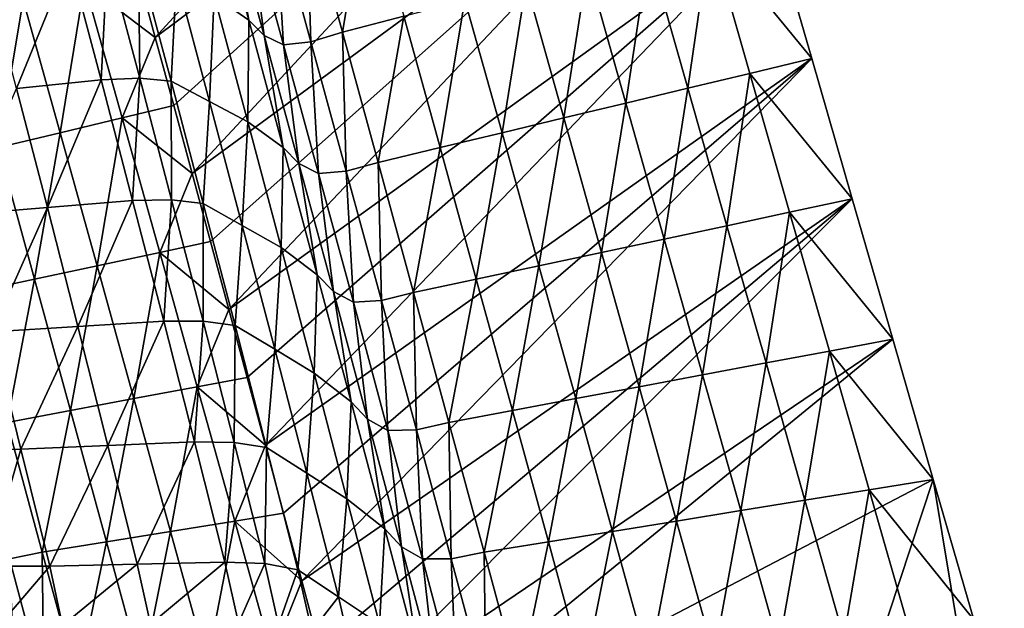
# Model space of a CAD drawing. Units: metres. Extents: x 13.67 to 18.56, y 0.15 to 4.83.
# Drawn here: x 18.19 to 18.56, y 2.54 to 2.77 of the extents above; entities that cross this region are included whole.
import ezdxf

# ---------------------------------------------------------------- set-up
doc = ezdxf.new("R2010")
doc.units = ezdxf.units.M
doc.linetypes.add('AUSGEZOGEN', pattern=[0])
doc.layers.add('Große Höhle', color=7, linetype='AUSGEZOGEN', lineweight=25)

msp = doc.modelspace()

# ---------------------------------------------------------------- linework, layer by layer
at = {"layer": 'Große Höhle', "color": 35, "linetype": 'AUSGEZOGEN', "lineweight": 25, "transparency": 33554687}
for points in [[(18.23229, 2.78404, 0.36239), (18.2393, 2.75827, 0.36239), (18.42669, 2.96285, 0.36239)], [(18.44204, 2.90971, 0.36239), (18.42669, 2.96285, 0.36239), (18.2393, 2.75827, 0.36239)], [(18.44204, 2.90971, 0.36239), (18.2393, 2.75827, 0.36239), (18.24629, 2.73249, 0.36239)], [(18.44204, 2.90971, 0.36239), (18.24629, 2.73249, 0.36239), (18.25327, 2.70674, 0.36239)], [(18.45739, 2.85656, 0.36239), (18.44204, 2.90971, 0.36239), (18.25327, 2.70674, 0.36239)], [(18.25327, 2.70674, 0.36239), (18.26023, 2.68098, 0.36239), (18.45739, 2.85656, 0.36239)], [(18.45739, 2.85656, 0.36239), (18.26023, 2.68098, 0.36239), (18.26718, 2.65525, 0.36239)], [(18.45739, 2.85656, 0.36239), (18.26718, 2.65525, 0.36239), (18.47273, 2.80342, 0.36239)], [(18.31957, 2.81635, 0.7021), (18.3102, 2.76028, 0.75601), (18.29661, 2.80964, 0.75872)], [(18.31957, 2.81635, 0.7021), (18.33342, 2.76644, 0.69978), (18.3102, 2.76028, 0.75601)], [(18.26164, 2.81307, 0.87196), (18.27474, 2.7648, 0.86847), (18.26158, 2.77407, 0.9247)], [(18.26735, 2.80757, 0.84358), (18.27474, 2.7648, 0.86847), (18.26164, 2.81307, 0.87196)], [(18.29661, 2.80964, 0.75872), (18.29826, 2.75669, 0.78414), (18.28479, 2.80579, 0.78704)], [(18.29661, 2.80964, 0.75872), (18.3102, 2.76028, 0.75601), (18.29826, 2.75669, 0.78414)], [(18.26735, 2.80757, 0.84358), (18.28057, 2.75902, 0.8403), (18.27474, 2.7648, 0.86847)], [(18.27455, 2.80435, 0.81534), (18.28057, 2.75902, 0.8403), (18.26735, 2.80757, 0.84358)], [(18.26718, 2.65525, 0.36239), (18.27411, 2.62951, 0.36239), (18.47273, 2.80342, 0.36239)], [(18.27411, 2.62951, 0.36239), (18.281, 2.60379, 0.36239), (18.47273, 2.80342, 0.36239)], [(18.28479, 2.80579, 0.78704), (18.2879, 2.75553, 0.81224), (18.27455, 2.80435, 0.81534)], [(18.27455, 2.80435, 0.81534), (18.2879, 2.75553, 0.81224), (18.28057, 2.75902, 0.8403)], [(18.48808, 2.75028, 0.36239), (18.47273, 2.80342, 0.36239), (18.281, 2.60379, 0.36239)], [(18.28479, 2.80579, 0.78704), (18.29826, 2.75669, 0.78414), (18.2879, 2.75553, 0.81224)], [(18.44951, 2.79726, 0.41862), (18.47273, 2.80342, 0.36239), (18.48808, 2.75028, 0.36239)], [(18.44951, 2.79726, 0.41862), (18.44112, 2.73904, 0.47405), (18.4263, 2.79109, 0.47485)], [(18.44951, 2.79726, 0.41862), (18.4646, 2.74466, 0.41822), (18.44112, 2.73904, 0.47405)], [(18.44951, 2.79726, 0.41862), (18.48808, 2.75028, 0.36239), (18.4646, 2.74466, 0.41822)], [(18.4263, 2.79109, 0.47485), (18.41764, 2.73343, 0.52988), (18.40308, 2.78493, 0.53108)], [(18.4263, 2.79109, 0.47485), (18.44112, 2.73904, 0.47405), (18.41764, 2.73343, 0.52988)], [(18.20668, 2.78792, 1.082), (18.18672, 2.73897, 1.125), (18.17487, 2.78407, 1.13004)], [(18.20668, 2.78792, 1.082), (18.21877, 2.7422, 1.07724), (18.18672, 2.73897, 1.125)], [(18.22117, 2.78887, 1.05741), (18.21877, 2.7422, 1.07724), (18.20668, 2.78792, 1.082)], [(18.22117, 2.78887, 1.05741), (18.2334, 2.74284, 1.0528), (18.21877, 2.7422, 1.07724)], [(18.23294, 2.78811, 1.032), (18.2334, 2.74284, 1.0528), (18.22117, 2.78887, 1.05741)], [(18.23294, 2.78811, 1.032), (18.24529, 2.74177, 1.02752), (18.2334, 2.74284, 1.0528)], [(18.24727, 2.78112, 0.97839), (18.24529, 2.74177, 1.02752), (18.23294, 2.78811, 1.032)], [(18.2393, 2.75827, 0.36239), (18.23229, 2.78404, 0.36239), (18.21241, 2.77877, 0.41054)], [(18.40308, 2.78493, 0.53108), (18.39417, 2.72781, 0.58572), (18.37986, 2.77877, 0.58731)], [(18.40308, 2.78493, 0.53108), (18.41764, 2.73343, 0.52988), (18.39417, 2.72781, 0.58572)], [(18.24727, 2.78112, 0.97839), (18.25982, 2.73411, 0.97415), (18.24529, 2.74177, 1.02752)], [(18.26158, 2.77407, 0.9247), (18.25982, 2.73411, 0.97415), (18.24727, 2.78112, 0.97839)], [(18.21241, 2.77877, 0.41054), (18.18919, 2.77261, 0.46677), (18.20324, 2.72219, 0.46477)], [(18.21241, 2.77877, 0.41054), (18.20324, 2.72219, 0.46477), (18.22672, 2.72781, 0.40894)], [(18.21241, 2.77877, 0.41054), (18.22672, 2.72781, 0.40894), (18.2393, 2.75827, 0.36239)], [(18.37986, 2.77877, 0.58731), (18.37069, 2.72219, 0.64155), (18.35664, 2.77261, 0.64354)], [(18.37986, 2.77877, 0.58731), (18.39417, 2.72781, 0.58572), (18.37069, 2.72219, 0.64155)], [(18.18919, 2.77261, 0.46677), (18.16597, 2.76644, 0.523), (18.17976, 2.71658, 0.52061)], [(18.18919, 2.77261, 0.46677), (18.17976, 2.71658, 0.52061), (18.20324, 2.72219, 0.46477)], [(18.26158, 2.77407, 0.9247), (18.27432, 2.72638, 0.92071), (18.25982, 2.73411, 0.97415)], [(18.27474, 2.7648, 0.86847), (18.27432, 2.72638, 0.92071), (18.26158, 2.77407, 0.9247)], [(18.35664, 2.77261, 0.64354), (18.34721, 2.71658, 0.69738), (18.33342, 2.76644, 0.69978)], [(18.35664, 2.77261, 0.64354), (18.37069, 2.72219, 0.64155), (18.34721, 2.71658, 0.69738)], [(18.33342, 2.76644, 0.69978), (18.32373, 2.71096, 0.75321), (18.3102, 2.76028, 0.75601)], [(18.33342, 2.76644, 0.69978), (18.34721, 2.71658, 0.69738), (18.32373, 2.71096, 0.75321)], [(18.27474, 2.7648, 0.86847), (18.28774, 2.71657, 0.86488), (18.27432, 2.72638, 0.92071)], [(18.28057, 2.75902, 0.8403), (18.28774, 2.71657, 0.86488), (18.27474, 2.7648, 0.86847)], [(18.22672, 2.72781, 0.40894), (18.24629, 2.73249, 0.36239), (18.2393, 2.75827, 0.36239)], [(18.28057, 2.75902, 0.8403), (18.29371, 2.71053, 0.83691), (18.28774, 2.71657, 0.86488)], [(18.2879, 2.75553, 0.81224), (18.29371, 2.71053, 0.83691), (18.28057, 2.75902, 0.8403)], [(18.3102, 2.76028, 0.75601), (18.31166, 2.70765, 0.78115), (18.29826, 2.75669, 0.78414)], [(18.3102, 2.76028, 0.75601), (18.32373, 2.71096, 0.75321), (18.31166, 2.70765, 0.78115)], [(18.29826, 2.75669, 0.78414), (18.30116, 2.70675, 0.80905), (18.2879, 2.75553, 0.81224)], [(18.2879, 2.75553, 0.81224), (18.30116, 2.70675, 0.80905), (18.29371, 2.71053, 0.83691)], [(18.29826, 2.75669, 0.78414), (18.31166, 2.70765, 0.78115), (18.30116, 2.70675, 0.80905)], [(18.28791, 2.57808, 0.36239), (18.48808, 2.75028, 0.36239), (18.281, 2.60379, 0.36239)], [(18.48808, 2.75028, 0.36239), (18.28791, 2.57808, 0.36239), (18.29483, 2.55241, 0.36239)], [(18.50343, 2.69713, 0.36239), (18.48808, 2.75028, 0.36239), (18.29483, 2.55241, 0.36239)], [(18.4646, 2.74466, 0.41822), (18.48808, 2.75028, 0.36239), (18.50343, 2.69713, 0.36239)], [(18.2334, 2.74284, 1.0528), (18.23072, 2.6965, 1.07232), (18.21877, 2.7422, 1.07724)], [(18.2334, 2.74284, 1.0528), (18.24548, 2.69684, 1.04802), (18.23072, 2.6965, 1.07232)], [(18.24529, 2.74177, 1.02752), (18.24548, 2.69684, 1.04802), (18.2334, 2.74284, 1.0528)], [(18.4646, 2.74466, 0.41822), (18.45594, 2.687, 0.47323), (18.44112, 2.73904, 0.47405)], [(18.4646, 2.74466, 0.41822), (18.47968, 2.69207, 0.41781), (18.45594, 2.687, 0.47323)], [(18.4646, 2.74466, 0.41822), (18.50343, 2.69713, 0.36239), (18.47968, 2.69207, 0.41781)], [(18.18672, 2.73897, 1.125), (18.1984, 2.69389, 1.11978), (18.16608, 2.69128, 1.16725)], [(18.21877, 2.7422, 1.07724), (18.1984, 2.69389, 1.11978), (18.18672, 2.73897, 1.125)], [(18.21877, 2.7422, 1.07724), (18.23072, 2.6965, 1.07232), (18.1984, 2.69389, 1.11978)], [(18.24529, 2.74177, 1.02752), (18.2575, 2.69546, 1.02289), (18.24548, 2.69684, 1.04802)], [(18.25982, 2.73411, 0.97415), (18.2575, 2.69546, 1.02289), (18.24529, 2.74177, 1.02752)], [(18.44112, 2.73904, 0.47405), (18.43219, 2.68194, 0.52865), (18.41764, 2.73343, 0.52988)], [(18.44112, 2.73904, 0.47405), (18.45594, 2.687, 0.47323), (18.43219, 2.68194, 0.52865)], [(18.24629, 2.73249, 0.36239), (18.22672, 2.72781, 0.40894), (18.25327, 2.70674, 0.36239)], [(18.25982, 2.73411, 0.97415), (18.27224, 2.68712, 0.96978), (18.2575, 2.69546, 1.02289)], [(18.27432, 2.72638, 0.92071), (18.27224, 2.68712, 0.96978), (18.25982, 2.73411, 0.97415)], [(18.41764, 2.73343, 0.52988), (18.40844, 2.67688, 0.58407), (18.39417, 2.72781, 0.58572)], [(18.41764, 2.73343, 0.52988), (18.43219, 2.68194, 0.52865), (18.40844, 2.67688, 0.58407)], [(18.22672, 2.72781, 0.40894), (18.20324, 2.72219, 0.46477), (18.21724, 2.67182, 0.46272)], [(18.22672, 2.72781, 0.40894), (18.21724, 2.67182, 0.46272), (18.24099, 2.67688, 0.4073)], [(18.22672, 2.72781, 0.40894), (18.24099, 2.67688, 0.4073), (18.25327, 2.70674, 0.36239)], [(18.39417, 2.72781, 0.58572), (18.38469, 2.67182, 0.6395), (18.37069, 2.72219, 0.64155)], [(18.39417, 2.72781, 0.58572), (18.40844, 2.67688, 0.58407), (18.38469, 2.67182, 0.6395)], [(18.27432, 2.72638, 0.92071), (18.28695, 2.67873, 0.91661), (18.27224, 2.68712, 0.96978)], [(18.28774, 2.71657, 0.86488), (18.28695, 2.67873, 0.91661), (18.27432, 2.72638, 0.92071)], [(18.20324, 2.72219, 0.46477), (18.17976, 2.71658, 0.52061), (18.19349, 2.66675, 0.51814)], [(18.20324, 2.72219, 0.46477), (18.19349, 2.66675, 0.51814), (18.21724, 2.67182, 0.46272)], [(18.37069, 2.72219, 0.64155), (18.36094, 2.66675, 0.69492), (18.34721, 2.71658, 0.69738)], [(18.37069, 2.72219, 0.64155), (18.38469, 2.67182, 0.6395), (18.36094, 2.66675, 0.69492)], [(18.17976, 2.71658, 0.52061), (18.16974, 2.66169, 0.57356), (18.19349, 2.66675, 0.51814)], [(18.28774, 2.71657, 0.86488), (18.30065, 2.66838, 0.86118), (18.28695, 2.67873, 0.91661)], [(18.29371, 2.71053, 0.83691), (18.30065, 2.66838, 0.86118), (18.28774, 2.71657, 0.86488)], [(18.34721, 2.71658, 0.69738), (18.33719, 2.66169, 0.75034), (18.32373, 2.71096, 0.75321)], [(18.34721, 2.71658, 0.69738), (18.36094, 2.66675, 0.69492), (18.33719, 2.66169, 0.75034)], [(18.29371, 2.71053, 0.83691), (18.30677, 2.66208, 0.83342), (18.30065, 2.66838, 0.86118)], [(18.30116, 2.70675, 0.80905), (18.30677, 2.66208, 0.83342), (18.29371, 2.71053, 0.83691)], [(18.32373, 2.71096, 0.75321), (18.32499, 2.65865, 0.77806), (18.31166, 2.70765, 0.78115)], [(18.32373, 2.71096, 0.75321), (18.33719, 2.66169, 0.75034), (18.32499, 2.65865, 0.77806)], [(18.24099, 2.67688, 0.4073), (18.26023, 2.68098, 0.36239), (18.25327, 2.70674, 0.36239)], [(18.31166, 2.70765, 0.78115), (18.31436, 2.65803, 0.80576), (18.30116, 2.70675, 0.80905)], [(18.30116, 2.70675, 0.80905), (18.31436, 2.65803, 0.80576), (18.30677, 2.66208, 0.83342)], [(18.31166, 2.70765, 0.78115), (18.32499, 2.65865, 0.77806), (18.31436, 2.65803, 0.80576)], [(18.23072, 2.6965, 1.07232), (18.20992, 2.64882, 1.11438), (18.1984, 2.69389, 1.11978)], [(18.23072, 2.6965, 1.07232), (18.24251, 2.65082, 1.06723), (18.20992, 2.64882, 1.11438)], [(18.24548, 2.69684, 1.04802), (18.24251, 2.65082, 1.06723), (18.23072, 2.6965, 1.07232)], [(18.24548, 2.69684, 1.04802), (18.25741, 2.65086, 1.04309), (18.24251, 2.65082, 1.06723)], [(18.2575, 2.69546, 1.02289), (18.25741, 2.65086, 1.04309), (18.24548, 2.69684, 1.04802)], [(18.2575, 2.69546, 1.02289), (18.26957, 2.64917, 1.01811), (18.25741, 2.65086, 1.04309)], [(18.27224, 2.68712, 0.96978), (18.26957, 2.64917, 1.01811), (18.2575, 2.69546, 1.02289)], [(18.50343, 2.69713, 0.36239), (18.29483, 2.55241, 0.36239), (18.30164, 2.5267, 0.36239)], [(18.30782, 2.501, 0.36239), (18.50343, 2.69713, 0.36239), (18.30164, 2.5267, 0.36239)], [(18.51878, 2.64399, 0.36239), (18.50343, 2.69713, 0.36239), (18.30782, 2.501, 0.36239)], [(18.47968, 2.69207, 0.41781), (18.50343, 2.69713, 0.36239), (18.51878, 2.64399, 0.36239)], [(18.1984, 2.69389, 1.11978), (18.17732, 2.64682, 1.16154), (18.16608, 2.69128, 1.16725)], [(18.1984, 2.69389, 1.11978), (18.20992, 2.64882, 1.11438), (18.17732, 2.64682, 1.16154)], [(18.47968, 2.69207, 0.41781), (18.47073, 2.63498, 0.47238), (18.45594, 2.687, 0.47323)], [(18.47968, 2.69207, 0.41781), (18.49476, 2.63948, 0.41739), (18.47073, 2.63498, 0.47238)], [(18.47968, 2.69207, 0.41781), (18.51878, 2.64399, 0.36239), (18.49476, 2.63948, 0.41739)], [(18.27224, 2.68712, 0.96978), (18.28454, 2.64017, 0.96528), (18.26957, 2.64917, 1.01811)], [(18.28695, 2.67873, 0.91661), (18.28454, 2.64017, 0.96528), (18.27224, 2.68712, 0.96978)], [(18.45594, 2.687, 0.47323), (18.4467, 2.63048, 0.52738), (18.43219, 2.68194, 0.52865)], [(18.45594, 2.687, 0.47323), (18.47073, 2.63498, 0.47238), (18.4467, 2.63048, 0.52738)], [(18.26023, 2.68098, 0.36239), (18.24099, 2.67688, 0.4073), (18.26718, 2.65525, 0.36239)], [(18.43219, 2.68194, 0.52865), (18.42267, 2.62597, 0.58238), (18.40844, 2.67688, 0.58407)], [(18.43219, 2.68194, 0.52865), (18.4467, 2.63048, 0.52738), (18.42267, 2.62597, 0.58238)], [(18.24099, 2.67688, 0.4073), (18.21724, 2.67182, 0.46272), (18.2312, 2.62147, 0.46061)], [(18.24099, 2.67688, 0.4073), (18.2312, 2.62147, 0.46061), (18.25522, 2.62597, 0.40561)], [(18.24099, 2.67688, 0.4073), (18.25522, 2.62597, 0.40561), (18.26718, 2.65525, 0.36239)], [(18.28695, 2.67873, 0.91661), (18.29948, 2.63113, 0.91238), (18.28454, 2.64017, 0.96528)], [(18.30065, 2.66838, 0.86118), (18.29948, 2.63113, 0.91238), (18.28695, 2.67873, 0.91661)], [(18.40844, 2.67688, 0.58407), (18.39865, 2.62147, 0.63738), (18.38469, 2.67182, 0.6395)], [(18.40844, 2.67688, 0.58407), (18.42267, 2.62597, 0.58238), (18.39865, 2.62147, 0.63738)], [(18.21724, 2.67182, 0.46272), (18.19349, 2.66675, 0.51814), (18.20717, 2.61696, 0.5156)], [(18.21724, 2.67182, 0.46272), (18.20717, 2.61696, 0.5156), (18.2312, 2.62147, 0.46061)], [(18.38469, 2.67182, 0.6395), (18.37462, 2.61696, 0.69238), (18.36094, 2.66675, 0.69492)], [(18.38469, 2.67182, 0.6395), (18.39865, 2.62147, 0.63738), (18.37462, 2.61696, 0.69238)], [(18.30065, 2.66838, 0.86118), (18.31348, 2.62024, 0.85738), (18.29948, 2.63113, 0.91238)], [(18.30677, 2.66208, 0.83342), (18.31348, 2.62024, 0.85738), (18.30065, 2.66838, 0.86118)], [(18.19349, 2.66675, 0.51814), (18.16974, 2.66169, 0.57356), (18.18314, 2.61246, 0.5706)], [(18.19349, 2.66675, 0.51814), (18.18314, 2.61246, 0.5706), (18.20717, 2.61696, 0.5156)], [(18.36094, 2.66675, 0.69492), (18.35059, 2.61246, 0.74738), (18.33719, 2.66169, 0.75034)], [(18.36094, 2.66675, 0.69492), (18.37462, 2.61696, 0.69238), (18.35059, 2.61246, 0.74738)], [(18.30677, 2.66208, 0.83342), (18.31974, 2.61368, 0.82983), (18.31348, 2.62024, 0.85738)], [(18.31436, 2.65803, 0.80576), (18.31974, 2.61368, 0.82983), (18.30677, 2.66208, 0.83342)], [(18.33719, 2.66169, 0.75034), (18.33825, 2.60971, 0.77489), (18.32499, 2.65865, 0.77806)], [(18.33719, 2.66169, 0.75034), (18.35059, 2.61246, 0.74738), (18.33825, 2.60971, 0.77489)], [(18.32499, 2.65865, 0.77806), (18.32748, 2.60936, 0.80238), (18.31436, 2.65803, 0.80576)], [(18.31436, 2.65803, 0.80576), (18.32748, 2.60936, 0.80238), (18.31974, 2.61368, 0.82983)], [(18.32499, 2.65865, 0.77806), (18.33825, 2.60971, 0.77489), (18.32748, 2.60936, 0.80238)], [(18.27411, 2.62951, 0.36239), (18.26718, 2.65525, 0.36239), (18.25522, 2.62597, 0.40561)], [(18.24251, 2.65082, 1.06723), (18.22127, 2.60377, 1.10881), (18.20992, 2.64882, 1.11438)], [(18.24251, 2.65082, 1.06723), (18.25414, 2.60516, 1.06197), (18.22127, 2.60377, 1.10881)], [(18.25741, 2.65086, 1.04309), (18.25414, 2.60516, 1.06197), (18.24251, 2.65082, 1.06723)], [(18.25741, 2.65086, 1.04309), (18.26919, 2.6049, 1.038), (18.25414, 2.60516, 1.06197)], [(18.26957, 2.64917, 1.01811), (18.26919, 2.6049, 1.038), (18.25741, 2.65086, 1.04309)], [(18.26957, 2.64917, 1.01811), (18.28149, 2.60291, 1.01318), (18.26919, 2.6049, 1.038)], [(18.28454, 2.64017, 0.96528), (18.28149, 2.60291, 1.01318), (18.26957, 2.64917, 1.01811)], [(18.17732, 2.64682, 1.16154), (18.1884, 2.60238, 1.15564), (18.16486, 2.60204, 1.19245)], [(18.20992, 2.64882, 1.11438), (18.1884, 2.60238, 1.15564), (18.17732, 2.64682, 1.16154)], [(18.20992, 2.64882, 1.11438), (18.22127, 2.60377, 1.10881), (18.1884, 2.60238, 1.15564)], [(18.30782, 2.501, 0.36239), (18.31176, 2.47481, 0.36239), (18.51878, 2.64399, 0.36239)], [(18.51878, 2.64399, 0.36239), (18.31176, 2.47481, 0.36239), (18.53413, 2.59084, 0.36239)], [(18.49476, 2.63948, 0.41739), (18.51878, 2.64399, 0.36239), (18.53413, 2.59084, 0.36239)], [(18.28454, 2.64017, 0.96528), (18.29671, 2.59326, 0.96064), (18.28149, 2.60291, 1.01318)], [(18.29948, 2.63113, 0.91238), (18.29671, 2.59326, 0.96064), (18.28454, 2.64017, 0.96528)], [(18.49476, 2.63948, 0.41739), (18.4855, 2.58297, 0.47152), (18.47073, 2.63498, 0.47238)], [(18.49476, 2.63948, 0.41739), (18.50982, 2.5869, 0.41695), (18.4855, 2.58297, 0.47152)], [(18.49476, 2.63948, 0.41739), (18.53413, 2.59084, 0.36239), (18.50982, 2.5869, 0.41695)], [(18.47073, 2.63498, 0.47238), (18.46119, 2.57903, 0.52608), (18.4467, 2.63048, 0.52738)], [(18.47073, 2.63498, 0.47238), (18.4855, 2.58297, 0.47152), (18.46119, 2.57903, 0.52608)], [(18.29948, 2.63113, 0.91238), (18.3119, 2.58356, 0.90803), (18.29671, 2.59326, 0.96064)], [(18.31348, 2.62024, 0.85738), (18.3119, 2.58356, 0.90803), (18.29948, 2.63113, 0.91238)], [(18.25522, 2.62597, 0.40561), (18.281, 2.60379, 0.36239), (18.27411, 2.62951, 0.36239)], [(18.4467, 2.63048, 0.52738), (18.43687, 2.57509, 0.58064), (18.42267, 2.62597, 0.58238)], [(18.4467, 2.63048, 0.52738), (18.46119, 2.57903, 0.52608), (18.43687, 2.57509, 0.58064)], [(18.25522, 2.62597, 0.40561), (18.2312, 2.62147, 0.46061), (18.24511, 2.57115, 0.45843)], [(18.25522, 2.62597, 0.40561), (18.24511, 2.57115, 0.45843), (18.26943, 2.57509, 0.40387)], [(18.25522, 2.62597, 0.40561), (18.26943, 2.57509, 0.40387), (18.281, 2.60379, 0.36239)], [(18.42267, 2.62597, 0.58238), (18.41256, 2.57115, 0.63521), (18.39865, 2.62147, 0.63738)], [(18.42267, 2.62597, 0.58238), (18.43687, 2.57509, 0.58064), (18.41256, 2.57115, 0.63521)], [(18.2312, 2.62147, 0.46061), (18.20717, 2.61696, 0.5156), (18.2208, 2.56722, 0.513)], [(18.2312, 2.62147, 0.46061), (18.2208, 2.56722, 0.513), (18.24511, 2.57115, 0.45843)], [(18.31348, 2.62024, 0.85738), (18.32622, 2.57215, 0.85347), (18.3119, 2.58356, 0.90803)], [(18.31974, 2.61368, 0.82983), (18.32622, 2.57215, 0.85347), (18.31348, 2.62024, 0.85738)], [(18.39865, 2.62147, 0.63738), (18.38824, 2.56722, 0.68977), (18.37462, 2.61696, 0.69238)], [(18.39865, 2.62147, 0.63738), (18.41256, 2.57115, 0.63521), (18.38824, 2.56722, 0.68977)], [(18.20717, 2.61696, 0.5156), (18.18314, 2.61246, 0.5706), (18.19648, 2.56328, 0.56756)], [(18.20717, 2.61696, 0.5156), (18.19648, 2.56328, 0.56756), (18.2208, 2.56722, 0.513)], [(18.37462, 2.61696, 0.69238), (18.36393, 2.56328, 0.74434), (18.35059, 2.61246, 0.74738)], [(18.37462, 2.61696, 0.69238), (18.38824, 2.56722, 0.68977), (18.36393, 2.56328, 0.74434)], [(18.18314, 2.61246, 0.5706), (18.184, 2.56081, 0.59486), (18.19648, 2.56328, 0.56756)], [(18.31974, 2.61368, 0.82983), (18.33264, 2.56533, 0.82614), (18.32622, 2.57215, 0.85347)], [(18.32748, 2.60936, 0.80238), (18.33264, 2.56533, 0.82614), (18.31974, 2.61368, 0.82983)], [(18.35059, 2.61246, 0.74738), (18.35145, 2.56081, 0.77163), (18.33825, 2.60971, 0.77489)], [(18.35059, 2.61246, 0.74738), (18.36393, 2.56328, 0.74434), (18.35145, 2.56081, 0.77163)], [(18.33825, 2.60971, 0.77489), (18.34053, 2.56074, 0.7989), (18.32748, 2.60936, 0.80238)], [(18.32748, 2.60936, 0.80238), (18.34053, 2.56074, 0.7989), (18.33264, 2.56533, 0.82614)], [(18.33825, 2.60971, 0.77489), (18.35145, 2.56081, 0.77163), (18.34053, 2.56074, 0.7989)], [(18.25414, 2.60516, 1.06197), (18.23247, 2.55873, 1.10305), (18.22127, 2.60377, 1.10881)], [(18.25414, 2.60516, 1.06197), (18.26563, 2.55952, 1.05655), (18.23247, 2.55873, 1.10305)], [(18.26919, 2.6049, 1.038), (18.26563, 2.55952, 1.05655), (18.25414, 2.60516, 1.06197)], [(18.26919, 2.6049, 1.038), (18.28083, 2.55897, 1.03275), (18.26563, 2.55952, 1.05655)], [(18.28149, 2.60291, 1.01318), (18.28083, 2.55897, 1.03275), (18.26919, 2.6049, 1.038)], [(18.1884, 2.60238, 1.15564), (18.17552, 2.55803, 1.18606), (18.16486, 2.60204, 1.19245)], [(18.1884, 2.60238, 1.15564), (18.19931, 2.55795, 1.14955), (18.17552, 2.55803, 1.18606)], [(18.22127, 2.60377, 1.10881), (18.19931, 2.55795, 1.14955), (18.1884, 2.60238, 1.15564)], [(18.22127, 2.60377, 1.10881), (18.23247, 2.55873, 1.10305), (18.19931, 2.55795, 1.14955)], [(18.26943, 2.57509, 0.40387), (18.28791, 2.57808, 0.36239), (18.281, 2.60379, 0.36239)], [(18.28149, 2.60291, 1.01318), (18.29328, 2.55667, 1.0081), (18.28083, 2.55897, 1.03275)], [(18.29671, 2.59326, 0.96064), (18.29328, 2.55667, 1.0081), (18.28149, 2.60291, 1.01318)], [(18.29671, 2.59326, 0.96064), (18.30876, 2.54638, 0.95586), (18.29328, 2.55667, 1.0081)], [(18.3119, 2.58356, 0.90803), (18.30876, 2.54638, 0.95586), (18.29671, 2.59326, 0.96064)], [(18.31176, 2.47481, 0.36239), (18.41968, 2.24413, 0.36239), (18.53413, 2.59084, 0.36239)], [(18.41968, 2.24413, 0.36239), (18.56103, 2.42839, 0.36239), (18.53413, 2.59084, 0.36239)], [(18.50982, 2.5869, 0.41695), (18.53413, 2.59084, 0.36239), (18.54948, 2.5377, 0.36239)], [(18.56103, 2.42839, 0.36239), (18.54948, 2.5377, 0.36239), (18.53413, 2.59084, 0.36239)], [(18.50982, 2.5869, 0.41695), (18.50026, 2.53097, 0.47062), (18.4855, 2.58297, 0.47152)], [(18.50982, 2.5869, 0.41695), (18.52487, 2.53433, 0.4165), (18.50026, 2.53097, 0.47062)], [(18.50982, 2.5869, 0.41695), (18.54948, 2.5377, 0.36239), (18.52487, 2.53433, 0.4165)], [(18.3119, 2.58356, 0.90803), (18.32422, 2.53604, 0.90357), (18.30876, 2.54638, 0.95586)], [(18.32622, 2.57215, 0.85347), (18.32422, 2.53604, 0.90357), (18.3119, 2.58356, 0.90803)], [(18.4855, 2.58297, 0.47152), (18.47565, 2.5276, 0.52474), (18.46119, 2.57903, 0.52608)], [(18.4855, 2.58297, 0.47152), (18.50026, 2.53097, 0.47062), (18.47565, 2.5276, 0.52474)], [(18.46119, 2.57903, 0.52608), (18.45104, 2.52424, 0.57886), (18.43687, 2.57509, 0.58064)], [(18.46119, 2.57903, 0.52608), (18.47565, 2.5276, 0.52474), (18.45104, 2.52424, 0.57886)], [(18.26943, 2.57509, 0.40387), (18.24511, 2.57115, 0.45843), (18.25898, 2.52087, 0.4562)], [(18.26943, 2.57509, 0.40387), (18.25898, 2.52087, 0.4562), (18.28359, 2.52424, 0.40208)], [(18.29483, 2.55241, 0.36239), (18.28791, 2.57808, 0.36239), (18.26943, 2.57509, 0.40387)], [(18.26943, 2.57509, 0.40387), (18.28359, 2.52424, 0.40208), (18.29483, 2.55241, 0.36239)], [(18.43687, 2.57509, 0.58064), (18.42643, 2.52087, 0.63298), (18.41256, 2.57115, 0.63521)], [(18.43687, 2.57509, 0.58064), (18.45104, 2.52424, 0.57886), (18.42643, 2.52087, 0.63298)], [(18.24511, 2.57115, 0.45843), (18.2208, 2.56722, 0.513), (18.23437, 2.51751, 0.51032)], [(18.24511, 2.57115, 0.45843), (18.23437, 2.51751, 0.51032), (18.25898, 2.52087, 0.4562)], [(18.32622, 2.57215, 0.85347), (18.33886, 2.5241, 0.84945), (18.32422, 2.53604, 0.90357)], [(18.33264, 2.56533, 0.82614), (18.33886, 2.5241, 0.84945), (18.32622, 2.57215, 0.85347)], [(18.41256, 2.57115, 0.63521), (18.40182, 2.51751, 0.68709), (18.38824, 2.56722, 0.68977)], [(18.41256, 2.57115, 0.63521), (18.42643, 2.52087, 0.63298), (18.40182, 2.51751, 0.68709)], [(18.2208, 2.56722, 0.513), (18.19648, 2.56328, 0.56756), (18.20976, 2.51414, 0.56444)], [(18.2208, 2.56722, 0.513), (18.20976, 2.51414, 0.56444), (18.23437, 2.51751, 0.51032)], [(18.38824, 2.56722, 0.68977), (18.3772, 2.51414, 0.74121), (18.36393, 2.56328, 0.74434)], [(18.38824, 2.56722, 0.68977), (18.40182, 2.51751, 0.68709), (18.3772, 2.51414, 0.74121)], [(18.33264, 2.56533, 0.82614), (18.34545, 2.51702, 0.82235), (18.33886, 2.5241, 0.84945)], [(18.34053, 2.56074, 0.7989), (18.34545, 2.51702, 0.82235), (18.33264, 2.56533, 0.82614)], [(18.19648, 2.56328, 0.56756), (18.184, 2.56081, 0.59486), (18.19712, 2.51196, 0.59151)], [(18.184, 2.56081, 0.59486), (18.18605, 2.51217, 0.61855), (18.19712, 2.51196, 0.59151)], [(18.19648, 2.56328, 0.56756), (18.19712, 2.51196, 0.59151), (18.20976, 2.51414, 0.56444)], [(18.35145, 2.56081, 0.77163), (18.3535, 2.51217, 0.79533), (18.34053, 2.56074, 0.7989)], [(18.34053, 2.56074, 0.7989), (18.3535, 2.51217, 0.79533), (18.34545, 2.51702, 0.82235)], [(18.36393, 2.56328, 0.74434), (18.36457, 2.51196, 0.76828), (18.35145, 2.56081, 0.77163)], [(18.35145, 2.56081, 0.77163), (18.36457, 2.51196, 0.76828), (18.3535, 2.51217, 0.79533)], [(18.36393, 2.56328, 0.74434), (18.3772, 2.51414, 0.74121), (18.36457, 2.51196, 0.76828)], [(18.19931, 2.55795, 1.14955), (18.18027, 2.53576, 1.18295), (18.17552, 2.55803, 1.18606)], [(18.19931, 2.55795, 1.14955), (18.20418, 2.53548, 1.14659), (18.18027, 2.53576, 1.18295)], [(18.23247, 2.55873, 1.10305), (18.20418, 2.53548, 1.14659), (18.19931, 2.55795, 1.14955)], [(18.23247, 2.55873, 1.10305), (18.23747, 2.53597, 1.10025), (18.20418, 2.53548, 1.14659)], [(18.26563, 2.55952, 1.05655), (18.23747, 2.53597, 1.10025), (18.23247, 2.55873, 1.10305)], [(18.26563, 2.55952, 1.05655), (18.27077, 2.53646, 1.05392), (18.23747, 2.53597, 1.10025)], [(18.28083, 2.55897, 1.03275), (18.27077, 2.53646, 1.05392), (18.26563, 2.55952, 1.05655)], [(18.28083, 2.55897, 1.03275), (18.28604, 2.53577, 1.0302), (18.27077, 2.53646, 1.05392)], [(18.29328, 2.55667, 1.0081), (18.28604, 2.53577, 1.0302), (18.28083, 2.55897, 1.03275)], [(18.29328, 2.55667, 1.0081), (18.29856, 2.53333, 1.00563), (18.28604, 2.53577, 1.0302)], [(18.30876, 2.54638, 0.95586), (18.29856, 2.53333, 1.00563), (18.29328, 2.55667, 1.0081)], [(18.30164, 2.5267, 0.36239), (18.29483, 2.55241, 0.36239), (18.28359, 2.52424, 0.40208)], [(18.30876, 2.54638, 0.95586), (18.31417, 2.52272, 0.95354), (18.29856, 2.53333, 1.00563)], [(18.32422, 2.53604, 0.90357), (18.31417, 2.52272, 0.95354), (18.30876, 2.54638, 0.95586)]]:
    msp.add_3dface(points, dxfattribs=at)

doc.saveas('drawing.dxf')
